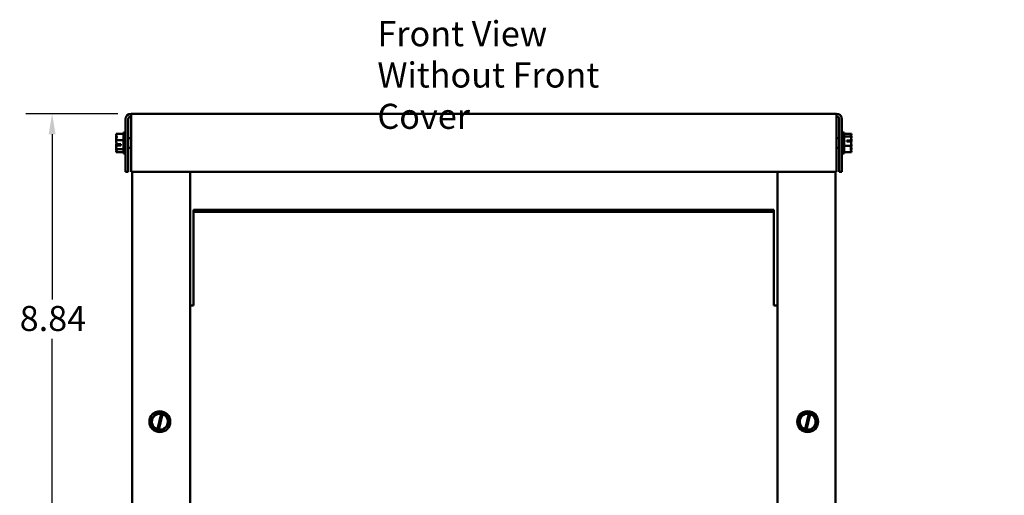
# Model space of a CAD drawing. Units: inches. Extents: x 0.05 to 2.15, y 0.02 to 1.67.
# Drawn here: x 0.6 to 1.07, y 0.9 to 1.13 of the extents above; entities that cross this region are included whole.
import ezdxf

# ---------------------------------------------------------------- set-up
doc = ezdxf.new("R2010")
doc.units = ezdxf.units.IN
doc.header["$LTSCALE"] = 0.1
doc.header["$MEASUREMENT"] = 0
for name, color, linetype, lineweight in [('Dimension (ANSI)', 7, 'Continuous', 25), ('Symbol (ANSI)', 7, 'Continuous', 25), ('Visible (ANSI)', 7, 'Continuous', 50)]:
    doc.layers.add(name, color=color, linetype=linetype, lineweight=lineweight)
doc.styles.add('Note Text (ANSI)', font='tahoma.ttf')
doc.dimstyles.new('Default (ANSI)', dxfattribs={"dimscale": 0.1, "dimtxt": 0.12, "dimasz": 0.098425, "dimexe": 0.125, "dimexo": 0.0625, "dimgap": 0.031496, "dimtad": 0, "dimtih": 1, "dimtoh": 1, "dimrnd": 1e-08, "dimzin": 0, "dimdsep": 46, "dimtxsty": 'Note Text (ANSI)', "dimcen": 0.09, "dimdle": 0.393701, "dimclrd": 256, "dimclre": 256, "dimclrt": 256, "dimadec": 0, "dimazin": 1, "dimtfac": 1, "dimtofl": 0, "dimtmove": 0, "dimatfit": 3, "dimfxl": 1, "dimtolj": 1, "dimtzin": 4, "dimlwd": -1, "dimlwe": -1, "dimarcsym": 0})

# ---------------------------------------------------------------- blocks, each defined once
blk = doc.blocks.new('*D27')
at = {"layer": 'Defpoints', "color": 0, "transparency": 16777216}
for p in [(0.6193, 1.08345), (0.65708, 1.08345), (0.78614, 0.887)]:
    blk.add_point(p, dxfattribs=at)
at = {"layer": 'Dimension (ANSI)', "transparency": 16777216}
for p, q in [((0.65083, 1.08345), (0.6068, 1.08345)), ((0.6193, 1.0736), (0.6193, 0.99464)), ((0.6193, 0.89684), (0.6193, 0.9758)), ((0.77989, 0.887), (0.6068, 0.887))]:
    blk.add_line(p, q, dxfattribs=at)
for points in [[(0.61766, 1.0736), (0.62095, 1.0736), (0.6193, 1.08345)], [(0.61766, 0.89684), (0.62095, 0.89684), (0.6193, 0.887)]]:
    blk.add_solid(points, dxfattribs=at)
at = {"layer": 'Dimension (ANSI)', "transparency": 16777216, "insert": (0.60379, 0.99149), "char_height": 0.012, "attachment_point": 1, "style": 'Note Text (ANSI)'}
blk.add_mtext('\\A1;8.84', dxfattribs=at)
blk = doc.blocks.new('*D35')
at = {"layer": 'Defpoints', "color": 0, "transparency": 16777216}
for p in [(1.16305, 1.00998), (1.09142, 0.76554), (1.16305, 0.76554)]:
    blk.add_point(p, dxfattribs=at)
at = {"layer": 'Dimension (ANSI)', "transparency": 16777216}
for p, q in [((1.1568, 1.00998), (1.07892, 1.00998)), ((1.09142, 1.00014), (1.09142, 0.89715)), ((1.09142, 0.77538), (1.09142, 0.87836)), ((1.1568, 0.76554), (1.07892, 0.76554))]:
    blk.add_line(p, q, dxfattribs=at)
for points in [[(1.08978, 1.00014), (1.09306, 1.00014), (1.09142, 1.00998)], [(1.08978, 0.77538), (1.09306, 0.77538), (1.09142, 0.76554)]]:
    blk.add_solid(points, dxfattribs=at)
at = {"layer": 'Dimension (ANSI)', "transparency": 16777216, "insert": (1.07215, 0.894), "char_height": 0.012, "attachment_point": 1, "style": 'Note Text (ANSI)'}
blk.add_mtext('\\A1;11.00', dxfattribs=at)

msp = doc.modelspace()

# ---------------------------------------------------------------- linework, layer by layer
at = {"layer": 'Visible (ANSI)'}
for p, q in [((0.65445, 1.08082), (0.65445, 1.05567)), ((0.65576, 1.05567), (0.65576, 1.08082)), ((0.99468, 1.08345), (0.65708, 1.08345)), ((0.65708, 1.08082), (0.65708, 1.08345)), ((0.65708, 1.08082), (0.65708, 1.05567)), ((0.99468, 1.08082), (0.99468, 1.08345)), ((0.99468, 1.08082), (0.99468, 1.05567)), ((0.99599, 1.08082), (0.99599, 1.05567)), ((0.9973, 1.08082), (0.9973, 1.05567)), ((0.65345, 1.07445), (0.65345, 1.06445)), ((0.65345, 1.07445), (0.65445, 1.07445)), ((0.9983, 1.07445), (0.9973, 1.07445)), ((0.9983, 1.06445), (0.9983, 1.07445)), ((0.6499, 1.07383), (0.6499, 1.07381)), ((0.6499, 1.07383), (0.65345, 1.07383)), ((0.6499, 1.0725), (0.6499, 1.07246)), ((0.6499, 1.0708), (0.6499, 1.07078)), ((0.6499, 1.07078), (0.6499, 1.07075)), ((0.6499, 1.07078), (0.65345, 1.07078)), ((0.65708, 1.07175), (0.65576, 1.07175)), ((0.99468, 1.07175), (0.99599, 1.07175)), ((1.00185, 1.07383), (0.9983, 1.07383)), ((1.00185, 1.07249), (0.9983, 1.07249)), ((0.99963, 1.07069), (1.00154, 1.07069)), ((0.99963, 1.07008), (0.99963, 1.07069)), ((1.00152, 1.07008), (0.99963, 1.07008)), ((1.00052, 1.07067), (1.00052, 1.07008)), ((1.00119, 1.07067), (1.00052, 1.07067)), ((1.00185, 1.07382), (1.00185, 1.07383)), ((1.00185, 1.07381), (1.00185, 1.07382)), ((1.00185, 1.07249), (1.00185, 1.0725)), ((1.00185, 1.07246), (1.00185, 1.07249)), ((1.00185, 1.07075), (1.00185, 1.0708)), ((0.6499, 1.06815), (0.6499, 1.06809)), ((0.6499, 1.06643), (0.6499, 1.0664)), ((0.6499, 1.0664), (0.6499, 1.06639)), ((0.6499, 1.0664), (0.65345, 1.0664)), ((0.6499, 1.06509), (0.6499, 1.06508)), ((0.6499, 1.06508), (0.6499, 1.06507)), ((0.6499, 1.06507), (0.65345, 1.06507)), ((0.65212, 1.0682), (0.65021, 1.0682)), ((0.65023, 1.06881), (0.65212, 1.06881)), ((0.65056, 1.06822), (0.65123, 1.06822)), ((0.65123, 1.06822), (0.65123, 1.06881)), ((0.65212, 1.06881), (0.65212, 1.0682)), ((0.65708, 1.06715), (0.65576, 1.06715)), ((0.99468, 1.06715), (0.99599, 1.06715)), ((1.00185, 1.06812), (0.9983, 1.06812)), ((1.00185, 1.06507), (0.9983, 1.06507)), ((1.00185, 1.06812), (1.00185, 1.06815)), ((1.00185, 1.06809), (1.00185, 1.06812)), ((1.00185, 1.06639), (1.00185, 1.06643)), ((1.00185, 1.06507), (1.00185, 1.06509)), ((0.65345, 1.06445), (0.65445, 1.06445)), ((0.9983, 1.06445), (0.9973, 1.06445)), ((0.65445, 1.05567), (0.65576, 1.05567)), ((0.65708, 1.05567), (0.99468, 1.05567)), ((0.65754, 0.66167), (0.65754, 1.05567)), ((0.68532, 0.66167), (0.68532, 1.05567)), ((0.96643, 1.05567), (0.96643, 0.66167)), ((0.99421, 1.05567), (0.99421, 0.66167)), ((0.9973, 1.05567), (0.99599, 1.05567)), ((0.68699, 1.03738), (0.68699, 1.03645)), ((0.96476, 1.03738), (0.68699, 1.03738)), ((0.96476, 1.03645), (0.96476, 1.03738)), ((0.68699, 1.03645), (0.68699, 0.9926)), ((0.96476, 1.03645), (0.68699, 1.03645)), ((0.96476, 0.9926), (0.96476, 1.03645)), ((0.68532, 0.99167), (0.68699, 0.99167)), ((0.68699, 0.9926), (0.68699, 0.99167)), ((0.96476, 0.99167), (0.96476, 0.9926)), ((0.96476, 0.99167), (0.96643, 0.99167)), ((0.66952, 0.94038), (0.66652, 0.93713)), ((0.66952, 0.94038), (0.66954, 0.9404)), ((0.66954, 0.9404), (0.66957, 0.94039)), ((0.67151, 0.93996), (0.66957, 0.94039)), ((0.6697, 0.93249), (0.67149, 0.93987)), ((0.6721, 0.93972), (0.67031, 0.93235)), ((0.67149, 0.93987), (0.67151, 0.93996)), ((0.67151, 0.93996), (0.67212, 0.93982)), ((0.67212, 0.93982), (0.6721, 0.93972)), ((0.67389, 0.93942), (0.67212, 0.93982)), ((0.67389, 0.93942), (0.67392, 0.93941)), ((0.67392, 0.93941), (0.67393, 0.93938)), ((0.67525, 0.93515), (0.67393, 0.93938)), ((0.97952, 0.94038), (0.97652, 0.93713)), ((0.97952, 0.94038), (0.97954, 0.9404)), ((0.97954, 0.9404), (0.97957, 0.94039)), ((0.98151, 0.93996), (0.97957, 0.94039)), ((0.9797, 0.93249), (0.98149, 0.93987)), ((0.9821, 0.93972), (0.98031, 0.93235)), ((0.98149, 0.93987), (0.98151, 0.93996)), ((0.98151, 0.93996), (0.98212, 0.93982)), ((0.98212, 0.93982), (0.9821, 0.93972)), ((0.98389, 0.93942), (0.98212, 0.93982)), ((0.98389, 0.93942), (0.98392, 0.93941)), ((0.98392, 0.93941), (0.98393, 0.93938)), ((0.98525, 0.93515), (0.98393, 0.93938)), ((0.6665, 0.9371), (0.66652, 0.93713)), ((0.66651, 0.93707), (0.6665, 0.9371)), ((0.66651, 0.93707), (0.66782, 0.93285)), ((0.67223, 0.93185), (0.67523, 0.9351)), ((0.67526, 0.93512), (0.67523, 0.9351)), ((0.67525, 0.93515), (0.67526, 0.93512)), ((0.9765, 0.9371), (0.97652, 0.93713)), ((0.97651, 0.93707), (0.9765, 0.9371)), ((0.97651, 0.93707), (0.97782, 0.93285)), ((0.98223, 0.93185), (0.98523, 0.9351)), ((0.98526, 0.93512), (0.98523, 0.9351)), ((0.98525, 0.93515), (0.98526, 0.93512)), ((0.66783, 0.93282), (0.66782, 0.93285)), ((0.66786, 0.93281), (0.66783, 0.93282)), ((0.66786, 0.93281), (0.66967, 0.9324)), ((0.66967, 0.9324), (0.6697, 0.93249)), ((0.67029, 0.93226), (0.66967, 0.9324)), ((0.67031, 0.93235), (0.67029, 0.93226)), ((0.67029, 0.93226), (0.67218, 0.93183)), ((0.67221, 0.93182), (0.67218, 0.93183)), ((0.67223, 0.93185), (0.67221, 0.93182)), ((0.97783, 0.93282), (0.97782, 0.93285)), ((0.97786, 0.93281), (0.97783, 0.93282)), ((0.97786, 0.93281), (0.97967, 0.9324)), ((0.97967, 0.9324), (0.9797, 0.93249)), ((0.98029, 0.93226), (0.97967, 0.9324)), ((0.98031, 0.93235), (0.98029, 0.93226)), ((0.98029, 0.93226), (0.98218, 0.93183)), ((0.98221, 0.93182), (0.98218, 0.93183)), ((0.98223, 0.93185), (0.98221, 0.93182))]:
    msp.add_line(p, q, dxfattribs=at)
for centre in [(0.67088, 0.93611), (0.98088, 0.93611)]:
    msp.add_circle(centre, 0.005, dxfattribs=at)
for centre, radius, start, end in [((0.65708, 1.08082), 0.00262, 90, 180), ((0.65708, 1.08082), 0.00131, 90, 180), ((0.99468, 1.08082), 0.00262, 0, 90), ((0.99468, 1.08082), 0.00131, 0, 90), ((0.67088, 0.93611), 0.00381, 80.7605, 251.9692), ((0.67088, 0.93611), 0.00381, 261.4775, 71.2522), ((0.98088, 0.93611), 0.00381, 80.7605, 251.9692), ((0.98088, 0.93611), 0.00381, 261.4775, 71.2522)]:
    msp.add_arc(centre, radius, start, end, dxfattribs=at)
for points, knots in [([(0.6499, 1.0708), (0.6499, 1.07097), (0.64994, 1.07118), (0.65008, 1.07165), (0.65025, 1.072), (0.65025, 1.0723), (0.65025, 1.07261), (0.65008, 1.07295), (0.64994, 1.07342), (0.6499, 1.07363), (0.6499, 1.07381)], [-0.2419012, -0.2419012, -0.2419012, -0.2419012, -0.1540153, -0.1540153, 0, 0, 0, 0.1540153, 0.1540153, 0.2419012, 0.2419012, 0.2419012, 0.2419012]), ([(0.65011, 1.0729), (0.65007, 1.07285), (0.65003, 1.07279), (0.64994, 1.07267), (0.6499, 1.07258), (0.6499, 1.0725)], [0.0959719, 0.0959719, 0.0959719, 0.0959719, 0.1540153, 0.1540153, 0.2419012, 0.2419012, 0.2419012, 0.2419012]), ([(0.6499, 1.07246), (0.6499, 1.07221), (0.64994, 1.07192), (0.65, 1.07161), (0.65002, 1.07155), (0.65003, 1.07148)], [-0.2419012, -0.2419012, -0.2419012, -0.2419012, -0.1540153, -0.1540153, -0.1317892, -0.1317892, -0.1317892, -0.1317892]), ([(0.65023, 1.06881), (0.65019, 1.06919), (0.65007, 1.0696), (0.64994, 1.0702), (0.6499, 1.0705), (0.6499, 1.07075)], [0.0259801, 0.0259801, 0.0259801, 0.0259801, 0.1540153, 0.1540153, 0.2419012, 0.2419012, 0.2419012, 0.2419012]), ([(1.00154, 1.07069), (1.00151, 1.07069), (1.00147, 1.07069), (1.00137, 1.07067), (1.00127, 1.07067), (1.00119, 1.07067)], [0.18590033, 0.18590033, 0.18590033, 0.18590033, 0.19785069, 0.19785069, 0.22603034, 0.22603034, 0.22603034, 0.22603034]), ([(1.00185, 1.07382), (1.00185, 1.07374), (1.00181, 1.07365), (1.00167, 1.07345), (1.0015, 1.07329), (1.0015, 1.07316), (1.0015, 1.07303), (1.00167, 1.07288), (1.00181, 1.07267), (1.00185, 1.07258), (1.00185, 1.0725)], [-0.2419012, -0.2419012, -0.2419012, -0.2419012, -0.1540153, -0.1540153, 0, 0, 0, 0.1540153, 0.1540153, 0.2419012, 0.2419012, 0.2419012, 0.2419012]), ([(1.00152, 1.07008), (1.00156, 1.0697), (1.00169, 1.06929), (1.00181, 1.06869), (1.00185, 1.0684), (1.00185, 1.06815)], [0.0259801, 0.0259801, 0.0259801, 0.0259801, 0.1540153, 0.1540153, 0.2419012, 0.2419012, 0.2419012, 0.2419012]), ([(1.00185, 1.07246), (1.00185, 1.07221), (1.00181, 1.07192), (1.0017, 1.07137), (1.00159, 1.07102), (1.00154, 1.07069)], [-0.2419012, -0.2419012, -0.2419012, -0.2419012, -0.1540153, -0.1540153, -0.044199, -0.044199, -0.044199, -0.044199]), ([(1.00164, 1.0729), (1.00168, 1.07302), (1.00173, 1.07314), (1.00181, 1.07342), (1.00185, 1.07363), (1.00185, 1.07381)], [0.0959719, 0.0959719, 0.0959719, 0.0959719, 0.1540153, 0.1540153, 0.2419012, 0.2419012, 0.2419012, 0.2419012]), ([(1.00164, 1.06945), (1.00168, 1.06962), (1.00173, 1.06979), (1.00181, 1.0702), (1.00185, 1.0705), (1.00185, 1.07075)], [0.0959736, 0.0959736, 0.0959736, 0.0959736, 0.1540153, 0.1540153, 0.2419012, 0.2419012, 0.2419012, 0.2419012]), ([(1.00185, 1.0708), (1.00185, 1.07097), (1.00181, 1.07118), (1.00175, 1.07139), (1.00173, 1.07144), (1.00172, 1.07148)], [-0.2419012, -0.2419012, -0.2419012, -0.2419012, -0.1540153, -0.1540153, -0.1317898, -0.1317898, -0.1317898, -0.1317898]), ([(0.65011, 1.06945), (0.65007, 1.06927), (0.65003, 1.0691), (0.64994, 1.06869), (0.6499, 1.0684), (0.6499, 1.06815)], [0.0959736, 0.0959736, 0.0959736, 0.0959736, 0.1540153, 0.1540153, 0.2419012, 0.2419012, 0.2419012, 0.2419012]), ([(0.6499, 1.06643), (0.6499, 1.06668), (0.64994, 1.06698), (0.65006, 1.06753), (0.65016, 1.06787), (0.65021, 1.0682)], [-0.2419012, -0.2419012, -0.2419012, -0.2419012, -0.1540153, -0.1540153, -0.044199, -0.044199, -0.044199, -0.044199]), ([(0.6499, 1.06809), (0.6499, 1.06792), (0.64994, 1.06771), (0.65, 1.0675), (0.65002, 1.06746), (0.65003, 1.06741)], [-0.2419012, -0.2419012, -0.2419012, -0.2419012, -0.1540153, -0.1540153, -0.1317898, -0.1317898, -0.1317898, -0.1317898]), ([(0.6499, 1.06508), (0.6499, 1.06515), (0.64994, 1.06524), (0.65008, 1.06545), (0.65025, 1.0656), (0.65025, 1.06573), (0.65025, 1.06587), (0.65008, 1.06602), (0.64994, 1.06622), (0.6499, 1.06631), (0.6499, 1.06639)], [-0.2419012, -0.2419012, -0.2419012, -0.2419012, -0.1540153, -0.1540153, 0, 0, 0, 0.1540153, 0.1540153, 0.2419012, 0.2419012, 0.2419012, 0.2419012]), ([(0.65011, 1.06599), (0.65007, 1.06587), (0.65003, 1.06575), (0.64994, 1.06547), (0.6499, 1.06526), (0.6499, 1.06509)], [0.0959719, 0.0959719, 0.0959719, 0.0959719, 0.1540153, 0.1540153, 0.2419012, 0.2419012, 0.2419012, 0.2419012]), ([(0.65021, 1.0682), (0.65024, 1.0682), (0.65028, 1.06821), (0.65039, 1.06822), (0.65048, 1.06822), (0.65056, 1.06822)], [0.18590033, 0.18590033, 0.18590033, 0.18590033, 0.19785069, 0.19785069, 0.22603034, 0.22603034, 0.22603034, 0.22603034]), ([(1.00185, 1.06809), (1.00185, 1.06792), (1.00181, 1.06771), (1.00167, 1.06724), (1.0015, 1.0669), (1.0015, 1.06659), (1.0015, 1.06629), (1.00167, 1.06594), (1.00181, 1.06547), (1.00185, 1.06526), (1.00185, 1.06509)], [-0.2419012, -0.2419012, -0.2419012, -0.2419012, -0.1540153, -0.1540153, 0, 0, 0, 0.1540153, 0.1540153, 0.2419012, 0.2419012, 0.2419012, 0.2419012]), ([(1.00164, 1.06599), (1.00168, 1.06605), (1.00173, 1.0661), (1.00181, 1.06622), (1.00185, 1.06631), (1.00185, 1.06639)], [0.0959719, 0.0959719, 0.0959719, 0.0959719, 0.1540153, 0.1540153, 0.2419012, 0.2419012, 0.2419012, 0.2419012]), ([(1.00185, 1.06643), (1.00185, 1.06668), (1.00181, 1.06698), (1.00175, 1.06728), (1.00173, 1.06735), (1.00172, 1.06741)], [-0.2419012, -0.2419012, -0.2419012, -0.2419012, -0.1540153, -0.1540153, -0.1317892, -0.1317892, -0.1317892, -0.1317892])]:
    msp.add_open_spline(points, degree=3, knots=knots, dxfattribs=at)

# ---------------------------------------------------------------- texts
at = {"layer": 'Symbol (ANSI)', "insert": (0.77498, 1.12772), "char_height": 0.012, "width": 0.1528479, "attachment_point": 1, "line_spacing_factor": 0.987884, "style": 'Note Text (ANSI)'}
msp.add_mtext('\\fTahoma|b0|i0;Front View\\P\\fTahoma|b0|i0;Without Front Cover', dxfattribs=at)

# ---------------------------------------------------------------- dimensions: what is measured, and where the dimension line sits
at = {"layer": 'Dimension (ANSI)'}
for base, p1, p2, picture, middle in [((0.6193, 1.08345), (0.78614, 0.887), (0.65708, 1.08345), '*D27', (0.6193, 0.98522)), ((1.09142, 0.76554), (1.16305, 1.00998), (1.16305, 0.76554), '*D35', (1.09142, 0.88776))]:
    dim = msp.add_linear_dim(base=base, p1=p1, p2=p2, angle=90, dimstyle='Default (ANSI)', override={"dimgap": 0.031496, "dimdec": 2, "dimlfac": 45, "dimtol": 0, "dimlim": 0, "dimtp": 0, "dimtm": 0, "dimtdec": 2, "dimatfit": 1}, dxfattribs=at)
    dim.commit()
    dim.dimension.update_dxf_attribs({"geometry": picture, "text_midpoint": middle, "dimtype": 160})

doc.saveas('drawing.dxf')
